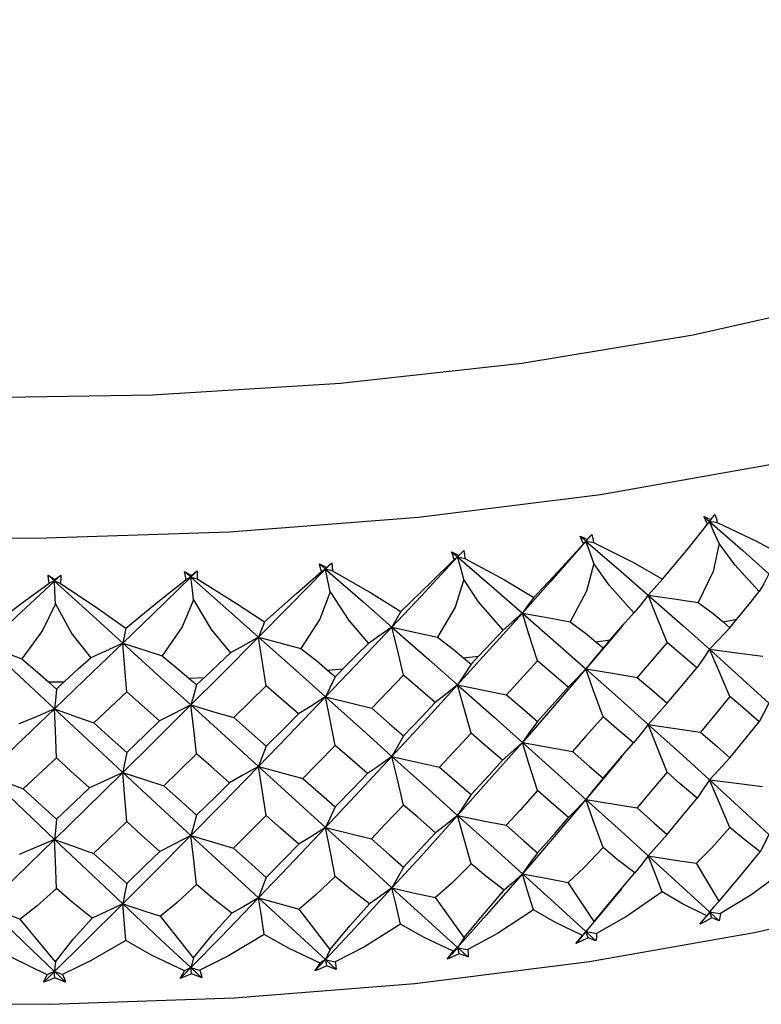
# Paper-space layout '_Dimetric' of a CAD drawing. Units: millimetres. Extents: x -172 to 172, y -26 to 139.
# Drawn here: x -140 to -131, y 44 to 55 of the extents above; entities that cross this region are included whole.
import ezdxf

# ---------------------------------------------------------------- set-up
doc = ezdxf.new("R2010")
doc.units = ezdxf.units.MM

psp = doc.layouts.new('_Dimetric')

# ---------------------------------------------------------------- linework, layer by layer
at = {"color": 7, "linetype": 'Continuous', "lineweight": 25}
for p, q in [((-131.922, 48.121), (-131.763, 48.149)), ((-133.079, 48.064), (-133.052, 48.098)), ((-133.378, 47.891), (-133.213, 47.915)), ((-132.561, 47.881), (-132.903, 47.484)), ((-132.223, 47.592), (-132.561, 47.881)), ((-134.89, 47.706), (-134.719, 47.725)), ((-136.446, 47.567), (-136.27, 47.58)), ((-134.044, 47.671), (-134.398, 47.284)), ((-133.692, 47.372), (-134.044, 47.671)), ((-138.033, 47.475), (-137.854, 47.483)), ((-135.577, 47.507), (-135.941, 47.13)), ((-135.214, 47.197), (-135.577, 47.507)), ((-139.638, 47.431), (-139.458, 47.434)), ((-137.148, 47.388), (-137.519, 47.023)), ((-136.777, 47.067), (-137.148, 47.388)), ((-138.744, 47.318), (-139.12, 46.963)), ((-138.369, 46.985), (-138.744, 47.318)), ((-133.083, 46.573), (-133.059, 46.604)), ((-131.967, 44.92), (-132.227, 45.357)), ((-133.398, 44.691), (-133.692, 45.137)), ((-133.085, 45.063), (-133.066, 45.086)), ((-134.885, 44.506), (-135.211, 44.962)), ((-137.978, 44.274), (-138.358, 44.75)), ((-136.416, 44.367), (-136.77, 44.832)), ((-139.559, 44.227), (-139.962, 44.716))]:
    psp.add_line(p, q, dxfattribs=at)
at = {"color": 7, "linetype": 'Continuous', "lineweight": 25, "flags": 128}
for points in [[(-125.33, 54.129), (-126.241, 53.466), (-127.414, 52.851), (-128.827, 52.296), (-130.454, 51.809), (-132.264, 51.401), (-134.225, 51.078), (-136.299, 50.848), (-138.447, 50.714), (-140.631, 50.679), (-142.808, 50.743), (-144.939, 50.905), (-146.984, 51.163), (-148.904, 51.511), (-150.665, 51.943), (-152.233, 52.451), (-153.578, 53.025), (-154.677, 53.655), (-155.507, 54.329), (-156.055, 55.034), (-156.31, 55.758), (-156.328, 56.067)], [(-124.426, 52.731), (-125.346, 52.057), (-126.521, 51.428), (-127.933, 50.857), (-129.557, 50.351), (-131.364, 49.921), (-133.325, 49.572), (-135.405, 49.313), (-137.569, 49.145), (-139.78, 49.074), (-142, 49.099)], [(-132.142, 49.324), (-132.096, 49.305), (-132.06, 49.289)], [(-132.1, 49.238), (-132.124, 49.287), (-132.142, 49.324)], [(-132.142, 49.324), (-132.107, 49.293), (-132.079, 49.269)], [(-132.079, 49.269), (-132.09, 49.251), (-132.1, 49.238)], [(-132.06, 49.289), (-132.07, 49.278), (-132.079, 49.269)], [(-131.968, 49.016), (-132.03, 49.158), (-132.079, 49.269)], [(-132.079, 49.269), (-131.695, 48.934), (-131.397, 48.67)], [(-132.079, 49.269), (-132.028, 49.263), (-131.988, 49.257)], [(-132.06, 49.289), (-132.034, 49.322), (-132.015, 49.347)], [(-132.015, 49.347), (-131.998, 49.298), (-131.988, 49.257)], [(-131.988, 49.257), (-131.53, 49.038), (-131.203, 48.859)], [(-132.614, 48.608), (-132.318, 48.964), (-132.1, 49.238)], [(-133.491, 49.044), (-133.897, 48.582), (-134.218, 48.22)], [(-133.557, 49.101), (-133.511, 49.08), (-133.475, 49.063)], [(-133.52, 49.013), (-133.542, 49.063), (-133.557, 49.101)], [(-133.557, 49.101), (-133.52, 49.069), (-133.491, 49.044)], [(-133.491, 49.044), (-133.507, 49.026), (-133.52, 49.013)], [(-133.424, 49.12), (-133.462, 49.077), (-133.491, 49.044)], [(-133.475, 49.063), (-133.484, 49.052), (-133.491, 49.044)], [(-133.399, 48.787), (-133.451, 48.931), (-133.491, 49.044)], [(-133.491, 49.044), (-133.089, 48.697), (-132.777, 48.424)], [(-133.491, 49.044), (-133.442, 49.036), (-133.404, 49.029)], [(-133.475, 49.063), (-133.447, 49.095), (-133.424, 49.12)], [(-133.424, 49.12), (-133.411, 49.07), (-133.404, 49.029)], [(-133.404, 49.029), (-132.947, 48.798), (-132.614, 48.608)], [(-135.027, 48.921), (-134.981, 48.898), (-134.946, 48.88)], [(-134.996, 48.832), (-135.014, 48.882), (-135.027, 48.921)], [(-135.027, 48.921), (-134.988, 48.888), (-134.958, 48.862)], [(-134.889, 48.936), (-134.928, 48.894), (-134.958, 48.862)], [(-134.946, 48.88), (-134.914, 48.911), (-134.889, 48.936)], [(-134.889, 48.936), (-134.88, 48.885), (-134.875, 48.845)], [(-134.086, 48.399), (-133.763, 48.746), (-133.52, 49.013)], [(-131.968, 49.016), (-132.034, 48.695), (-132.205, 48.341)], [(-131.508, 48.466), (-131.787, 48.772), (-131.968, 49.016)], [(-134.958, 48.862), (-135.377, 48.412), (-135.709, 48.06)], [(-135.609, 48.236), (-135.262, 48.573), (-134.996, 48.832)], [(-134.958, 48.862), (-134.979, 48.845), (-134.996, 48.832)], [(-134.946, 48.88), (-134.953, 48.87), (-134.958, 48.862)], [(-134.886, 48.603), (-134.926, 48.748), (-134.958, 48.862)], [(-134.958, 48.862), (-134.542, 48.502), (-134.218, 48.22)], [(-134.958, 48.862), (-134.912, 48.852), (-134.875, 48.845)], [(-134.875, 48.845), (-134.421, 48.599), (-134.086, 48.399)], [(-138.081, 48.695), (-138.038, 48.67), (-138.004, 48.65)], [(-138.063, 48.605), (-138.074, 48.656), (-138.081, 48.695)], [(-138.081, 48.695), (-138.041, 48.66), (-138.01, 48.632)], [(-137.938, 48.702), (-137.978, 48.663), (-138.01, 48.632)], [(-138.004, 48.65), (-137.967, 48.679), (-137.938, 48.702)], [(-137.938, 48.702), (-137.936, 48.651), (-137.937, 48.61)], [(-136.468, 48.724), (-136.897, 48.287), (-137.236, 47.945)], [(-137.169, 48.118), (-136.801, 48.445), (-136.514, 48.695)], [(-136.539, 48.785), (-136.494, 48.761), (-136.459, 48.742)], [(-136.514, 48.695), (-136.529, 48.746), (-136.539, 48.785)], [(-136.539, 48.785), (-136.499, 48.751), (-136.468, 48.724)], [(-136.468, 48.724), (-136.494, 48.708), (-136.514, 48.695)], [(-136.398, 48.796), (-136.437, 48.755), (-136.468, 48.724)], [(-136.459, 48.742), (-136.464, 48.732), (-136.468, 48.724)], [(-136.417, 48.463), (-136.446, 48.609), (-136.468, 48.724)], [(-136.468, 48.724), (-136.042, 48.352), (-135.709, 48.06)], [(-136.468, 48.724), (-136.425, 48.713), (-136.39, 48.705)], [(-136.459, 48.742), (-136.425, 48.772), (-136.398, 48.796)], [(-136.398, 48.796), (-136.392, 48.745), (-136.39, 48.705)], [(-136.39, 48.705), (-135.942, 48.446), (-135.609, 48.236)], [(-133.399, 48.787), (-133.483, 48.469), (-133.671, 48.12)], [(-132.943, 48.223), (-133.224, 48.538), (-133.399, 48.787)], [(-139.569, 48.586), (-140.008, 48.176), (-140.352, 47.854)], [(-139.642, 48.652), (-139.6, 48.625), (-139.568, 48.605)], [(-139.63, 48.561), (-139.637, 48.612), (-139.642, 48.652)], [(-139.642, 48.652), (-139.601, 48.615), (-139.569, 48.586)], [(-139.569, 48.586), (-139.603, 48.572), (-139.63, 48.561)], [(-139.497, 48.654), (-139.538, 48.616), (-139.569, 48.586)], [(-139.568, 48.605), (-139.569, 48.594), (-139.569, 48.586)], [(-139.559, 48.324), (-139.565, 48.471), (-139.569, 48.586)], [(-139.569, 48.586), (-139.131, 48.188), (-138.788, 47.876)], [(-139.569, 48.586), (-139.532, 48.573), (-139.503, 48.563)], [(-139.568, 48.605), (-139.528, 48.632), (-139.497, 48.654)], [(-139.497, 48.654), (-139.499, 48.603), (-139.503, 48.563)], [(-138.01, 48.632), (-138.445, 48.208), (-138.788, 47.876)], [(-138.755, 48.048), (-138.368, 48.363), (-138.063, 48.605)], [(-138.01, 48.632), (-138.039, 48.617), (-138.063, 48.605)], [(-138.004, 48.65), (-138.007, 48.64), (-138.01, 48.632)], [(-137.979, 48.37), (-137.996, 48.517), (-138.01, 48.632)], [(-138.01, 48.632), (-137.576, 48.247), (-137.236, 47.945)], [(-138.01, 48.632), (-137.969, 48.62), (-137.937, 48.61)], [(-137.937, 48.61), (-137.499, 48.338), (-137.169, 48.118)], [(-134.886, 48.603), (-134.987, 48.287), (-135.19, 47.944)], [(-134.437, 48.025), (-134.718, 48.348), (-134.886, 48.603)], [(-132.614, 48.608), (-132.706, 48.505), (-132.777, 48.424)], [(-131.397, 48.67), (-131.457, 48.556), (-131.508, 48.466)], [(-140.353, 48.025), (-139.954, 48.327), (-139.63, 48.561)], [(-139.503, 48.563), (-139.078, 48.277), (-138.755, 48.048)], [(-131.763, 48.149), (-131.623, 48.321), (-131.508, 48.466)], [(-137.979, 48.37), (-138.111, 48.061), (-138.339, 47.731)], [(-137.979, 48.37), (-137.778, 48.033), (-137.556, 47.766)], [(-136.417, 48.463), (-136.534, 48.151), (-136.75, 47.814)], [(-136.417, 48.463), (-136.204, 48.133), (-135.979, 47.872)], [(-134.086, 48.399), (-134.161, 48.299), (-134.218, 48.22)], [(-132.777, 48.424), (-132.868, 48.312), (-132.943, 48.223)], [(-132.561, 47.881), (-132.683, 48.186), (-132.777, 48.424)], [(-132.777, 48.424), (-132.458, 48.377), (-132.205, 48.341)], [(-132.777, 48.424), (-132.384, 48.077), (-132.079, 47.805)], [(-139.559, 48.324), (-139.707, 48.019), (-139.944, 47.696)], [(-139.559, 48.324), (-139.372, 47.981), (-139.154, 47.708)], [(-132.205, 48.341), (-132.035, 48.214), (-131.922, 48.121)], [(-135.609, 48.236), (-135.665, 48.137), (-135.709, 48.06)], [(-134.218, 48.22), (-134.631, 47.759), (-134.958, 47.398)], [(-134.218, 48.22), (-134.339, 48.111), (-134.437, 48.025)], [(-134.044, 47.671), (-134.142, 47.979), (-134.218, 48.22)], [(-134.218, 48.22), (-133.913, 48.164), (-133.671, 48.12)], [(-134.218, 48.22), (-133.809, 47.861), (-133.491, 47.58)], [(-133.213, 47.915), (-133.067, 48.081), (-132.943, 48.223)], [(-131.843, 48.052), (-131.798, 48.106), (-131.763, 48.149)], [(-138.755, 48.048), (-138.773, 47.952), (-138.788, 47.876)], [(-137.169, 48.118), (-137.207, 48.021), (-137.236, 47.945)], [(-135.709, 48.06), (-136.133, 47.612), (-136.468, 47.26)], [(-135.709, 48.06), (-135.858, 47.955), (-135.979, 47.872)], [(-135.709, 48.06), (-135.419, 47.995), (-135.19, 47.944)], [(-135.577, 47.507), (-135.651, 47.817), (-135.709, 48.06)], [(-135.709, 48.06), (-135.287, 47.689), (-134.958, 47.398)], [(-134.719, 47.725), (-134.568, 47.886), (-134.437, 48.025)], [(-133.671, 48.12), (-133.496, 47.988), (-133.378, 47.891)], [(-133.079, 48.065), (-133.175, 47.951), (-133.491, 47.58)], [(-131.843, 48.052), (-131.976, 47.915), (-132.079, 47.805)], [(-131.922, 48.121), (-131.878, 48.082), (-131.843, 48.052)], [(-137.236, 47.945), (-137.668, 47.509), (-138.01, 47.168)], [(-137.236, 47.945), (-137.413, 47.845), (-137.556, 47.766)], [(-137.236, 47.945), (-136.965, 47.871), (-136.75, 47.814)], [(-137.148, 47.388), (-137.197, 47.701), (-137.236, 47.945)], [(-137.236, 47.945), (-136.805, 47.561), (-136.468, 47.26)], [(-135.19, 47.944), (-135.011, 47.806), (-134.89, 47.706)], [(-133.295, 47.82), (-133.249, 47.873), (-133.213, 47.915)], [(-140.352, 47.854), (-140.125, 47.765), (-139.944, 47.696)], [(-140.352, 47.854), (-139.914, 47.444), (-139.569, 47.122)], [(-138.788, 47.876), (-139.225, 47.454), (-139.569, 47.122)], [(-138.788, 47.876), (-138.992, 47.781), (-139.154, 47.708)], [(-138.788, 47.876), (-138.538, 47.795), (-138.339, 47.731)], [(-138.788, 47.876), (-138.352, 47.479), (-138.01, 47.168)], [(-138.744, 47.318), (-138.769, 47.631), (-138.788, 47.876)], [(-136.75, 47.814), (-136.569, 47.671), (-136.446, 47.567)], [(-136.27, 47.58), (-136.115, 47.737), (-135.979, 47.872)], [(-133.295, 47.82), (-133.406, 47.686), (-133.491, 47.58)], [(-133.378, 47.891), (-133.332, 47.852), (-133.295, 47.82)], [(-132.079, 47.805), (-132.158, 47.686), (-132.223, 47.592)], [(-131.843, 47.264), (-131.976, 47.568), (-132.079, 47.805)], [(-132.079, 47.805), (-131.736, 47.761), (-131.467, 47.727)], [(-132.079, 47.805), (-131.695, 47.46), (-131.397, 47.19)], [(-139.944, 47.696), (-139.763, 47.542), (-139.638, 47.431)], [(-139.458, 47.434), (-139.297, 47.581), (-139.154, 47.708)], [(-138.339, 47.731), (-138.158, 47.583), (-138.033, 47.475)], [(-137.854, 47.483), (-137.695, 47.635), (-137.556, 47.766)], [(-134.89, 47.706), (-134.842, 47.665), (-134.805, 47.633)], [(-134.805, 47.633), (-134.757, 47.684), (-134.719, 47.725)], [(-156.521, 47.669), (-155.825, 47.105), (-154.61, 46.382), (-153.152, 45.731), (-151.526, 45.176), (-149.761, 44.715), (-147.876, 44.342), (-145.895, 44.058), (-143.841, 43.863), (-141.74, 43.757), (-139.622, 43.741), (-137.515, 43.815), (-135.447, 43.979), (-133.448, 44.23), (-131.542, 44.568), (-129.754, 44.99), (-128.103, 45.498), (-126.604, 46.097), (-125.269, 46.8), (-124.235, 47.536)], [(-136.446, 47.567), (-136.397, 47.525), (-136.358, 47.491)], [(-136.358, 47.491), (-136.309, 47.541), (-136.27, 47.58)], [(-134.805, 47.633), (-134.891, 47.502), (-134.958, 47.398)], [(-133.491, 47.58), (-133.897, 47.109), (-134.218, 46.739)], [(-133.491, 47.58), (-133.602, 47.463), (-133.692, 47.372)], [(-133.295, 47.032), (-133.406, 47.34), (-133.491, 47.58)], [(-133.491, 47.58), (-133.162, 47.526), (-132.903, 47.484)], [(-133.491, 47.58), (-133.089, 47.223), (-132.777, 46.943)], [(-132.561, 47.189), (-132.371, 47.415), (-132.223, 47.592)], [(-138.033, 47.475), (-137.983, 47.431), (-137.944, 47.397)], [(-137.944, 47.397), (-137.894, 47.445), (-137.854, 47.483)], [(-136.358, 47.491), (-136.42, 47.362), (-136.468, 47.26)], [(-132.903, 47.484), (-132.711, 47.318), (-132.561, 47.189)], [(-139.638, 47.431), (-139.588, 47.385), (-139.548, 47.35)], [(-139.548, 47.35), (-139.56, 47.223), (-139.569, 47.122)], [(-139.548, 47.35), (-139.498, 47.397), (-139.458, 47.434)], [(-137.944, 47.397), (-137.981, 47.269), (-138.01, 47.168)], [(-134.958, 47.398), (-135.377, 46.939), (-135.709, 46.579)], [(-134.958, 47.398), (-135.1, 47.285), (-135.214, 47.197)], [(-134.958, 47.398), (-134.645, 47.334), (-134.398, 47.284)], [(-134.805, 46.845), (-134.891, 47.155), (-134.958, 47.398)], [(-134.958, 47.398), (-134.542, 47.029), (-134.218, 46.739)], [(-134.044, 46.979), (-133.846, 47.199), (-133.692, 47.372)], [(-136.468, 47.26), (-136.897, 46.814), (-137.236, 46.464)], [(-136.468, 47.26), (-136.64, 47.152), (-136.777, 47.067)], [(-136.468, 47.26), (-136.174, 47.187), (-135.941, 47.13)], [(-136.358, 46.703), (-136.42, 47.016), (-136.468, 47.26)], [(-136.468, 47.26), (-136.042, 46.878), (-135.709, 46.579)], [(-134.398, 47.284), (-134.199, 47.113), (-134.044, 46.979)], [(-131.843, 47.264), (-132.03, 47.035), (-132.179, 46.856)], [(-131.51, 46.975), (-131.696, 47.137), (-131.843, 47.264)], [(-139.569, 47.122), (-140.008, 46.702), (-140.352, 46.373)], [(-139.569, 47.122), (-139.796, 47.026), (-139.977, 46.951)], [(-139.569, 47.122), (-139.319, 47.033), (-139.12, 46.963)], [(-139.569, 47.122), (-139.131, 46.715), (-138.788, 46.395)], [(-139.548, 46.562), (-139.56, 46.876), (-139.569, 47.122)], [(-138.01, 47.168), (-138.445, 46.735), (-138.788, 46.395)], [(-138.01, 47.168), (-138.21, 47.065), (-138.369, 46.985)], [(-138.01, 47.168), (-137.736, 47.086), (-137.519, 47.023)], [(-137.944, 46.609), (-137.981, 46.923), (-138.01, 47.168)], [(-138.01, 47.168), (-137.576, 46.773), (-137.236, 46.464)], [(-135.941, 47.13), (-135.737, 46.953), (-135.577, 46.814)], [(-135.577, 46.814), (-135.373, 47.028), (-135.214, 47.197)], [(-132.561, 47.189), (-132.683, 47.052), (-132.777, 46.943)], [(-131.397, 47.19), (-131.459, 47.069), (-131.51, 46.975)], [(-137.519, 47.023), (-137.311, 46.84), (-137.148, 46.696)], [(-137.148, 46.696), (-136.94, 46.904), (-136.777, 47.067)], [(-133.295, 47.032), (-133.491, 46.809), (-133.646, 46.634)], [(-132.948, 46.733), (-133.142, 46.9), (-133.295, 47.032)], [(-139.12, 46.963), (-138.909, 46.774), (-138.744, 46.625)], [(-138.744, 46.625), (-138.534, 46.827), (-138.369, 46.985)], [(-134.044, 46.979), (-134.142, 46.845), (-134.218, 46.739)], [(-132.777, 46.943), (-132.871, 46.825), (-132.948, 46.733)], [(-132.561, 46.397), (-132.683, 46.704), (-132.777, 46.943)], [(-132.777, 46.943), (-132.442, 46.894), (-132.179, 46.856)], [(-132.777, 46.943), (-132.384, 46.589), (-132.079, 46.311)], [(-131.843, 46.561), (-131.656, 46.793), (-131.51, 46.975)], [(-135.577, 46.814), (-135.651, 46.683), (-135.709, 46.579)], [(-134.805, 46.845), (-135.007, 46.628), (-135.166, 46.457)], [(-134.445, 46.535), (-134.646, 46.708), (-134.805, 46.845)], [(-132.179, 46.856), (-131.99, 46.691), (-131.843, 46.561)], [(-137.148, 46.696), (-137.197, 46.567), (-137.236, 46.464)], [(-136.358, 46.703), (-136.565, 46.492), (-136.729, 46.327)], [(-135.989, 46.382), (-136.196, 46.562), (-136.358, 46.703)], [(-134.218, 46.739), (-134.631, 46.271), (-134.958, 45.904)], [(-134.218, 46.739), (-134.344, 46.625), (-134.445, 46.535)], [(-134.044, 46.187), (-134.142, 46.497), (-134.218, 46.739)], [(-134.218, 46.739), (-133.898, 46.68), (-133.646, 46.634)], [(-134.218, 46.739), (-133.809, 46.373), (-133.491, 46.086)], [(-133.295, 46.33), (-133.101, 46.555), (-132.948, 46.733)], [(-139.548, 46.562), (-139.76, 46.363), (-139.927, 46.208)], [(-139.17, 46.218), (-139.382, 46.41), (-139.548, 46.562)], [(-138.744, 46.625), (-138.769, 46.497), (-138.788, 46.395)], [(-137.944, 46.609), (-138.154, 46.404), (-138.32, 46.243)], [(-137.569, 46.277), (-137.778, 46.462), (-137.944, 46.609)], [(-135.709, 46.579), (-136.133, 46.123), (-136.468, 45.766)], [(-135.709, 46.579), (-135.864, 46.469), (-135.989, 46.382)], [(-135.709, 46.579), (-135.406, 46.511), (-135.166, 46.457)], [(-135.577, 46.022), (-135.651, 46.335), (-135.709, 46.579)], [(-135.709, 46.579), (-135.287, 46.2), (-134.958, 45.904)], [(-133.646, 46.634), (-133.449, 46.463), (-133.295, 46.33)], [(-133.083, 46.574), (-133.175, 46.463), (-133.491, 46.086)], [(-131.843, 46.561), (-131.976, 46.422), (-132.079, 46.311)], [(-137.236, 46.464), (-137.668, 46.021), (-138.01, 45.674)], [(-137.236, 46.464), (-137.421, 46.359), (-137.569, 46.277)], [(-137.236, 46.464), (-136.953, 46.387), (-136.729, 46.327)], [(-137.148, 45.904), (-137.197, 46.219), (-137.236, 46.464)], [(-137.236, 46.464), (-136.805, 46.072), (-136.468, 45.766)], [(-135.166, 46.457), (-134.963, 46.281), (-134.805, 46.142)], [(-134.805, 46.142), (-134.603, 46.362), (-134.445, 46.535)], [(-140.352, 46.373), (-140.115, 46.28), (-139.927, 46.208)], [(-140.352, 46.373), (-139.914, 45.955), (-139.569, 45.628)], [(-138.788, 46.395), (-139.225, 45.965), (-139.569, 45.628)], [(-138.788, 46.395), (-139, 46.296), (-139.17, 46.218)], [(-138.788, 46.395), (-138.527, 46.31), (-138.32, 46.243)], [(-138.788, 46.395), (-138.352, 45.991), (-138.01, 45.674)], [(-138.744, 45.833), (-138.769, 46.149), (-138.788, 46.395)], [(-136.729, 46.327), (-136.521, 46.144), (-136.358, 46)], [(-136.358, 46), (-136.151, 46.214), (-135.989, 46.382)], [(-133.295, 46.33), (-133.406, 46.194), (-133.491, 46.086)], [(-132.561, 46.397), (-132.754, 46.169), (-132.906, 45.989)], [(-132.22, 46.099), (-132.411, 46.266), (-132.561, 46.397)], [(-139.548, 45.859), (-139.336, 46.06), (-139.17, 46.218)], [(-138.32, 46.243), (-138.109, 46.054), (-137.944, 45.906)], [(-137.944, 45.906), (-137.733, 46.113), (-137.569, 46.277)], [(-132.079, 46.311), (-132.156, 46.192), (-132.22, 46.099)], [(-131.843, 45.767), (-131.976, 46.072), (-132.079, 46.311)], [(-132.079, 46.311), (-131.738, 46.267), (-131.47, 46.233)], [(-132.079, 46.311), (-131.695, 45.96), (-131.397, 45.685)], [(-139.927, 46.208), (-139.715, 46.012), (-139.548, 45.859)], [(-134.805, 46.142), (-134.891, 46.009), (-134.958, 45.904)], [(-134.044, 46.187), (-134.244, 45.965), (-134.402, 45.79)], [(-133.689, 45.878), (-133.887, 46.051), (-134.044, 46.187)], [(-132.561, 45.686), (-132.37, 45.917), (-132.22, 46.099)], [(-136.358, 46), (-136.42, 45.87), (-136.468, 45.766)], [(-135.577, 46.022), (-135.782, 45.806), (-135.945, 45.636)], [(-135.211, 45.703), (-135.415, 45.882), (-135.577, 46.022)], [(-133.491, 46.086), (-133.897, 45.608), (-134.218, 45.235)], [(-133.491, 46.086), (-133.6, 45.97), (-133.689, 45.878)], [(-133.295, 45.535), (-133.406, 45.844), (-133.491, 46.086)], [(-133.491, 46.086), (-133.164, 46.031), (-132.906, 45.989)], [(-133.491, 46.086), (-133.089, 45.723), (-132.777, 45.439)], [(-132.906, 45.989), (-132.712, 45.819), (-132.561, 45.686)], [(-137.944, 45.906), (-137.981, 45.777), (-138.01, 45.674)], [(-137.148, 45.904), (-137.358, 45.694), (-137.523, 45.529)], [(-136.774, 45.574), (-136.983, 45.759), (-137.148, 45.904)], [(-134.958, 45.904), (-135.377, 45.438), (-135.709, 45.074)], [(-134.958, 45.904), (-135.098, 45.791), (-135.211, 45.703)], [(-134.958, 45.904), (-134.647, 45.839), (-134.402, 45.79)], [(-134.805, 45.348), (-134.891, 45.66), (-134.958, 45.904)], [(-134.958, 45.904), (-134.542, 45.528), (-134.218, 45.235)], [(-134.044, 45.477), (-133.844, 45.701), (-133.689, 45.878)], [(-139.548, 45.859), (-139.56, 45.73), (-139.569, 45.628)], [(-138.744, 45.833), (-138.957, 45.629), (-139.124, 45.469)], [(-138.366, 45.492), (-138.578, 45.683), (-138.744, 45.833)], [(-136.468, 45.766), (-136.897, 45.313), (-137.236, 44.96)], [(-136.468, 45.766), (-136.638, 45.658), (-136.774, 45.574)], [(-136.468, 45.766), (-136.176, 45.693), (-135.945, 45.636)], [(-136.358, 45.206), (-136.42, 45.52), (-136.468, 45.766)], [(-136.468, 45.766), (-136.042, 45.378), (-135.709, 45.074)], [(-134.402, 45.79), (-134.201, 45.614), (-134.044, 45.477)], [(-131.843, 45.767), (-132.051, 45.531), (-132.227, 45.357)], [(-131.499, 45.487), (-131.689, 45.637), (-131.843, 45.767)], [(-138.01, 45.674), (-138.445, 45.234), (-138.788, 44.891)], [(-138.01, 45.674), (-138.208, 45.571), (-138.366, 45.492)], [(-138.01, 45.674), (-137.738, 45.592), (-137.523, 45.529)], [(-137.944, 45.111), (-137.981, 45.427), (-138.01, 45.674)], [(-138.01, 45.674), (-137.576, 45.273), (-137.236, 44.96)], [(-135.577, 45.312), (-135.371, 45.531), (-135.211, 45.703)], [(-132.561, 45.686), (-132.683, 45.548), (-132.777, 45.439)], [(-131.397, 45.685), (-131.453, 45.574), (-131.499, 45.487)], [(-139.569, 45.628), (-140.008, 45.202), (-140.352, 44.868)], [(-139.569, 45.628), (-139.794, 45.532), (-139.973, 45.457)], [(-139.569, 45.628), (-139.321, 45.539), (-139.124, 45.469)], [(-139.569, 45.628), (-139.131, 45.214), (-138.788, 44.891)], [(-139.548, 45.065), (-139.56, 45.381), (-139.569, 45.628)], [(-137.148, 45.194), (-136.938, 45.406), (-136.774, 45.574)], [(-135.945, 45.636), (-135.738, 45.454), (-135.577, 45.312)], [(-133.295, 45.535), (-133.512, 45.306), (-133.692, 45.137)], [(-132.932, 45.245), (-133.134, 45.4), (-133.295, 45.535)], [(-139.124, 45.469), (-138.911, 45.275), (-138.744, 45.123)], [(-138.744, 45.123), (-138.532, 45.329), (-138.366, 45.492)], [(-137.523, 45.529), (-137.313, 45.341), (-137.148, 45.194)], [(-134.044, 45.477), (-134.142, 45.342), (-134.218, 45.235)], [(-132.777, 45.439), (-132.863, 45.33), (-132.932, 45.245)], [(-132.777, 45.439), (-132.47, 45.393), (-132.227, 45.357)], [(-132.617, 45.03), (-132.707, 45.259), (-132.777, 45.439)], [(-132.777, 45.439), (-132.384, 45.079), (-132.079, 44.799)], [(-131.967, 44.92), (-131.723, 45.213), (-131.499, 45.487)], [(-135.577, 45.312), (-135.651, 45.18), (-135.709, 45.074)], [(-134.805, 45.348), (-135.027, 45.125), (-135.211, 44.962)], [(-134.425, 45.046), (-134.637, 45.208), (-134.805, 45.348)], [(-136.358, 45.206), (-136.584, 44.99), (-136.77, 44.832)], [(-135.965, 44.893), (-136.185, 45.061), (-136.358, 45.206)], [(-134.218, 45.235), (-134.631, 44.761), (-134.958, 44.391)], [(-134.218, 45.235), (-134.333, 45.129), (-134.425, 45.046)], [(-134.218, 45.235), (-133.925, 45.18), (-133.692, 45.137)], [(-134.089, 44.821), (-134.162, 45.053), (-134.218, 45.235)], [(-134.218, 45.235), (-133.809, 44.863), (-133.491, 44.574)], [(-133.398, 44.691), (-133.159, 44.977), (-132.932, 45.245)], [(-131.207, 45.281), (-131.606, 44.992), (-131.952, 44.782)], [(-138.744, 45.123), (-138.769, 44.993), (-138.788, 44.891)], [(-137.944, 45.111), (-138.172, 44.902), (-138.358, 44.75)], [(-137.54, 44.786), (-137.767, 44.961), (-137.944, 45.111)], [(-137.148, 45.194), (-137.197, 45.063), (-137.236, 44.96)], [(-139.548, 45.065), (-139.768, 44.869), (-139.962, 44.716)], [(-139.138, 44.727), (-139.369, 44.909), (-139.548, 45.065)], [(-135.709, 45.074), (-136.133, 44.614), (-136.468, 44.254)], [(-135.709, 45.074), (-135.851, 44.973), (-135.965, 44.893)], [(-135.709, 45.074), (-135.431, 45.011), (-135.211, 44.962)], [(-135.611, 44.658), (-135.666, 44.892), (-135.709, 45.074)], [(-135.709, 45.074), (-135.287, 44.691), (-134.958, 44.391)], [(-134.885, 44.506), (-134.652, 44.785), (-134.425, 45.046)], [(-133.085, 45.063), (-133.175, 44.953), (-133.491, 44.574)], [(-132.617, 45.03), (-133.028, 44.748), (-133.369, 44.553)], [(-132.107, 44.754), (-132.385, 44.893), (-132.617, 45.03)], [(-140.352, 44.868), (-140.135, 44.783), (-139.962, 44.716)], [(-140.352, 44.868), (-139.914, 44.446), (-139.569, 44.116)], [(-138.788, 44.891), (-139.225, 44.456), (-139.569, 44.116)], [(-138.788, 44.891), (-138.982, 44.799), (-139.138, 44.727)], [(-138.788, 44.891), (-138.549, 44.812), (-138.358, 44.75)], [(-138.788, 44.891), (-138.352, 44.481), (-138.01, 44.162)], [(-138.755, 44.47), (-138.774, 44.706), (-138.788, 44.891)], [(-137.236, 44.96), (-137.668, 44.511), (-138.01, 44.162)], [(-137.236, 44.96), (-137.405, 44.862), (-137.54, 44.786)], [(-137.236, 44.96), (-136.976, 44.888), (-136.77, 44.832)], [(-137.236, 44.96), (-136.805, 44.563), (-136.468, 44.254)], [(-137.17, 44.541), (-137.207, 44.776), (-137.236, 44.96)], [(-136.416, 44.367), (-136.191, 44.639), (-135.965, 44.893)], [(-131.967, 44.92), (-132.03, 44.852), (-132.079, 44.799)], [(-137.978, 44.274), (-137.763, 44.539), (-137.54, 44.786)], [(-134.089, 44.821), (-134.503, 44.552), (-134.843, 44.367)], [(-133.531, 44.53), (-133.837, 44.678), (-134.089, 44.821)], [(-132.189, 44.658), (-132.145, 44.71), (-132.107, 44.754)], [(-132.079, 44.799), (-132.094, 44.774), (-132.107, 44.754)], [(-132.079, 44.799), (-132.008, 44.789), (-131.952, 44.782)], [(-132.049, 44.73), (-132.066, 44.768), (-132.079, 44.799)], [(-132.079, 44.799), (-132.017, 44.742), (-131.968, 44.697)], [(-131.952, 44.782), (-131.959, 44.734), (-131.968, 44.697)], [(-139.559, 44.227), (-139.355, 44.487), (-139.138, 44.727)], [(-135.611, 44.658), (-136.024, 44.401), (-136.36, 44.226)], [(-135.009, 44.349), (-135.342, 44.506), (-135.611, 44.658)], [(-133.398, 44.691), (-133.45, 44.625), (-133.491, 44.574)], [(-132.049, 44.73), (-132.127, 44.689), (-132.189, 44.658)], [(-131.968, 44.697), (-132.013, 44.715), (-132.049, 44.73)], [(-137.17, 44.541), (-137.579, 44.295), (-137.909, 44.131)], [(-136.531, 44.213), (-136.887, 44.381), (-137.17, 44.541)], [(-133.491, 44.574), (-133.555, 44.496), (-133.606, 44.436)], [(-133.606, 44.436), (-133.566, 44.487), (-133.531, 44.53)], [(-133.491, 44.574), (-133.513, 44.549), (-133.531, 44.53)], [(-133.491, 44.574), (-133.423, 44.562), (-133.369, 44.553)], [(-133.466, 44.503), (-133.48, 44.543), (-133.491, 44.574)], [(-133.491, 44.574), (-133.426, 44.515), (-133.376, 44.469)], [(-133.369, 44.553), (-133.37, 44.505), (-133.376, 44.469)], [(-139.652, 44.08), (-140.051, 44.272), (-140.353, 44.447)], [(-138.755, 44.47), (-139.157, 44.237), (-139.477, 44.082)], [(-138.083, 44.123), (-138.459, 44.302), (-138.755, 44.47)], [(-134.885, 44.506), (-134.926, 44.442), (-134.958, 44.391)], [(-133.466, 44.503), (-133.544, 44.465), (-133.606, 44.436)], [(-133.376, 44.469), (-133.426, 44.488), (-133.466, 44.503)], [(-136.416, 44.367), (-136.445, 44.304), (-136.468, 44.254)], [(-134.958, 44.391), (-135.025, 44.316), (-135.077, 44.257)], [(-135.077, 44.257), (-135.041, 44.307), (-135.009, 44.349)], [(-134.939, 44.32), (-135.016, 44.284), (-135.077, 44.257)], [(-134.958, 44.391), (-134.987, 44.368), (-135.009, 44.349)], [(-134.958, 44.391), (-134.893, 44.378), (-134.843, 44.367)], [(-134.958, 44.391), (-134.891, 44.33), (-134.839, 44.283)], [(-134.939, 44.32), (-134.95, 44.36), (-134.958, 44.391)], [(-134.839, 44.283), (-134.895, 44.303), (-134.939, 44.32)], [(-134.843, 44.367), (-134.838, 44.319), (-134.839, 44.283)], [(-139.559, 44.227), (-139.565, 44.165), (-139.569, 44.116)], [(-137.978, 44.274), (-137.996, 44.211), (-138.01, 44.162)], [(-136.468, 44.254), (-136.537, 44.18), (-136.591, 44.123)], [(-136.591, 44.123), (-136.559, 44.172), (-136.531, 44.213)], [(-136.454, 44.182), (-136.531, 44.149), (-136.591, 44.123)], [(-136.468, 44.254), (-136.503, 44.231), (-136.531, 44.213)], [(-136.468, 44.254), (-136.408, 44.238), (-136.36, 44.226)], [(-136.468, 44.254), (-136.4, 44.191), (-136.346, 44.141)], [(-136.454, 44.182), (-136.462, 44.222), (-136.468, 44.254)], [(-136.346, 44.141), (-136.407, 44.164), (-136.454, 44.182)], [(-136.36, 44.226), (-136.35, 44.177), (-136.346, 44.141)], [(-139.569, 44.116), (-139.639, 44.047), (-139.695, 43.993)], [(-139.695, 43.993), (-139.673, 44.04), (-139.652, 44.08)], [(-139.569, 44.116), (-139.616, 44.096), (-139.652, 44.08)], [(-139.569, 44.116), (-139.518, 44.097), (-139.477, 44.082)], [(-139.569, 44.116), (-139.499, 44.049), (-139.444, 43.996)], [(-139.567, 44.044), (-139.568, 44.084), (-139.569, 44.116)], [(-139.477, 44.082), (-139.456, 44.033), (-139.444, 43.996)], [(-138.01, 44.162), (-138.079, 44.09), (-138.134, 44.035)], [(-138.134, 44.035), (-138.107, 44.082), (-138.083, 44.123)], [(-138.001, 44.09), (-138.075, 44.058), (-138.134, 44.035)], [(-138.01, 44.162), (-138.05, 44.14), (-138.083, 44.123)], [(-138.01, 44.162), (-137.953, 44.144), (-137.909, 44.131)], [(-138.01, 44.162), (-137.94, 44.097), (-137.885, 44.046)], [(-138.001, 44.09), (-138.006, 44.13), (-138.01, 44.162)], [(-137.885, 44.046), (-137.95, 44.07), (-138.001, 44.09)], [(-137.909, 44.131), (-137.893, 44.082), (-137.885, 44.046)], [(-139.567, 44.044), (-139.638, 44.015), (-139.695, 43.993)], [(-139.444, 43.996), (-139.513, 44.023), (-139.567, 44.044)]]:
    psp.add_lwpolyline(points, dxfattribs=at)

doc.saveas('drawing.dxf')
